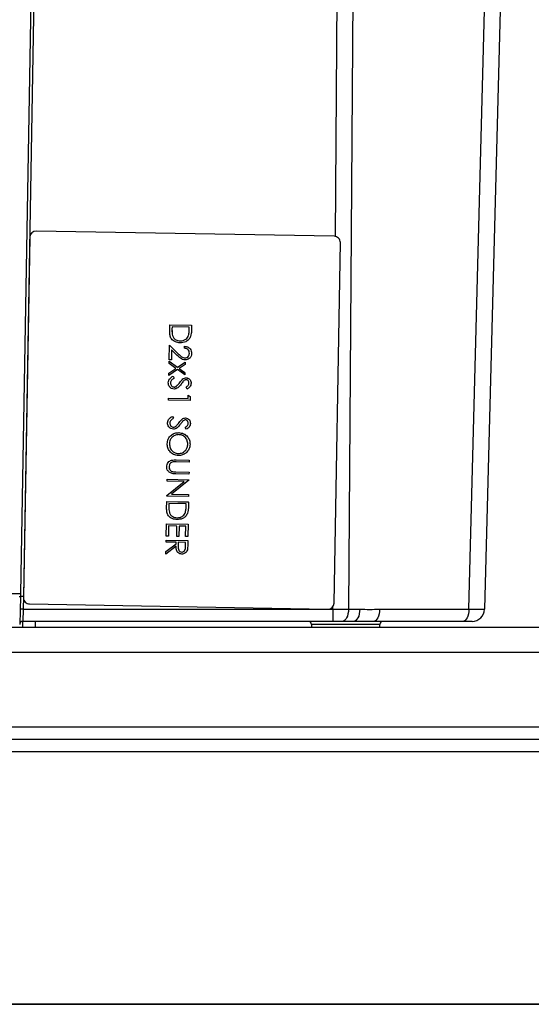
# Model space of a CAD drawing. Units: millimetres. Extents: x -5 to 599, y -5 to 425.
# Drawn here: x 160 to 172, y 173 to 195 of the extents above; entities that cross this region are included whole.
import ezdxf

# ---------------------------------------------------------------- set-up
doc = ezdxf.new("R2010")
doc.units = ezdxf.units.MM
doc.header["$PDSIZE"] = -1
doc.layers.add('DIMENSIONS', color=7, linetype='Continuous')
doc.styles.add('SLDTEXTSTYLE1', font='GOTHIC.TTF', dxfattribs={"width": 0.913})
doc.dimstyles.new('SLDDIMSTYLE4', dxfattribs={"dimtxt": 3.175, "dimasz": 4.7625, "dimexe": 0, "dimexo": 0.0625, "dimgap": 0.79375, "dimtad": 1, "dimdec": 1, "dimlfac": 7, "dimrnd": 1e-09, "dimzin": 12, "dimdsep": 46, "dimtxsty": 'SLDTEXTSTYLE1', "dimsah": 1, "dimcen": 0.09, "dimadec": 0, "dimazin": 3, "dimtfac": 1, "dimtdec": 1, "dimtofl": 0, "dimtmove": 0, "dimatfit": 3, "dimfxl": 1, "dimfrac": 2, "dimtolj": 1, "dimtzin": 12, "dimarcsym": 0})

# ---------------------------------------------------------------- blocks, each defined once
blk = doc.blocks.new('_D_19')
at = {"layer": 'Defpoints', "color": 0}
for p in [(137.485, 206.886), (176.078, 178.426), (188.313, 178.426)]:
    blk.add_point(p, dxfattribs=at)
at = {"layer": 'DIMENSIONS', "color": 0, "lineweight": -2}
for p, q in [((137.547, 206.886), (188.313, 206.886)), ((188.313, 202.123), (188.313, 183.189)), ((176.141, 178.426), (188.313, 178.426))]:
    blk.add_line(p, q, dxfattribs=at)
at = {"layer": 'DIMENSIONS', "color": 0}
for points in [[(189.107, 202.123), (187.52, 202.123), (188.313, 206.886)], [(187.52, 183.189), (189.107, 183.189), (188.313, 178.426)]]:
    blk.add_solid(points, dxfattribs=at)
at = {"layer": 'DIMENSIONS', "color": 0, "insert": (183.405, 191.707), "char_height": 3.175, "attachment_point": 2, "rotation": 90, "style": 'SLDTEXTSTYLE1'}
blk.add_mtext('\\A1;199.2 [7.84]', dxfattribs=at)

msp = doc.modelspace()

# ---------------------------------------------------------------- linework, layer by layer
at = {"color": 0, "linetype": 'Continuous', "lineweight": 25}
for p, q in [((160.618, 196.283), (160.369, 181.998)), ((167.545, 190.27), (167.588, 196.283)), ((167.945, 196.283), (167.842, 181.704)), ((170.611, 181.704), (170.993, 196.283)), ((171.35, 196.283), (170.969, 181.704)), ((160.529, 195.249), (160.299, 182.068)), ((160.513, 190.253), (160.368, 181.971)), ((160.513, 190.253), (160.368, 181.971)), ((160.513, 190.253), (160.513, 190.253)), ((167.514, 190.273), (160.658, 190.393)), ((160.658, 190.393), (160.658, 190.393)), ((167.514, 190.274), (160.658, 190.393)), ((167.514, 190.273), (167.514, 190.274)), ((167.51, 181.846), (167.655, 190.128)), ((167.655, 190.131), (167.655, 190.131)), ((163.731, 188.085), (163.734, 188.24)), ((163.731, 188.084), (163.734, 188.239)), ((163.734, 188.24), (164.234, 188.231)), ((163.734, 188.239), (163.734, 188.24)), ((163.734, 188.239), (164.234, 188.23)), ((164.234, 188.23), (164.232, 188.129)), ((164.234, 188.23), (164.234, 188.231)), ((163.731, 188.084), (163.731, 188.085)), ((163.784, 188.193), (163.783, 188.136)), ((164.182, 188.186), (163.784, 188.193)), ((163.794, 187.993), (163.794, 187.993)), ((164.164, 187.998), (164.164, 187.998)), ((164.181, 188.151), (164.182, 188.186)), ((164.181, 188.152), (164.182, 188.186)), ((164.181, 188.151), (164.181, 188.152)), ((163.72, 187.432), (163.726, 187.772)), ((163.72, 187.432), (163.726, 187.771)), ((163.726, 187.772), (163.929, 187.574)), ((163.726, 187.771), (163.726, 187.772)), ((163.726, 187.771), (163.929, 187.574)), ((163.971, 187.87), (163.971, 187.87)), ((163.775, 187.663), (163.771, 187.431)), ((163.906, 187.536), (163.775, 187.663)), ((163.929, 187.574), (163.929, 187.574)), ((164.071, 187.702), (164.072, 187.747)), ((164.071, 187.701), (164.072, 187.746)), ((164.071, 187.701), (164.071, 187.702)), ((164.072, 187.746), (164.072, 187.747)), ((164.235, 187.58), (164.235, 187.581)), ((163.718, 187.353), (163.719, 187.407)), ((163.718, 187.353), (163.719, 187.406)), ((163.875, 187.237), (163.718, 187.353)), ((163.718, 187.353), (163.718, 187.353)), ((163.719, 187.407), (163.913, 187.263)), ((163.719, 187.406), (163.719, 187.407)), ((163.719, 187.406), (163.913, 187.263)), ((163.771, 187.431), (163.72, 187.432)), ((163.72, 187.432), (163.72, 187.432)), ((163.913, 187.263), (164.084, 187.381)), ((163.913, 187.263), (164.084, 187.381)), ((164.083, 187.327), (163.95, 187.236)), ((164.081, 187.477), (164.081, 187.477)), ((164.084, 187.381), (164.083, 187.327)), ((164.084, 187.381), (164.084, 187.381)), ((163.714, 187.127), (163.875, 187.237)), ((163.714, 187.126), (163.875, 187.237)), ((163.912, 187.209), (163.714, 187.073)), ((163.714, 187.073), (163.714, 187.127)), ((163.714, 187.126), (163.714, 187.127)), ((163.714, 187.073), (163.714, 187.126)), ((163.714, 187.073), (163.714, 187.073)), ((164.079, 187.086), (163.912, 187.209)), ((163.913, 187.263), (163.913, 187.263)), ((163.95, 187.236), (164.08, 187.14)), ((163.95, 187.236), (164.08, 187.139)), ((164.08, 187.139), (164.079, 187.086)), ((164.08, 187.139), (164.08, 187.14)), ((163.698, 186.908), (163.698, 186.909)), ((163.81, 187.059), (163.834, 187.016)), ((163.81, 187.059), (163.834, 187.016)), ((163.81, 187.059), (163.81, 187.059)), ((163.834, 187.016), (163.834, 187.016)), ((163.963, 186.914), (163.963, 186.914)), ((164.032, 186.995), (164.032, 186.995)), ((164.109, 187.021), (164.109, 187.022)), ((164.223, 186.896), (164.223, 186.896)), ((163.832, 186.808), (163.832, 186.809)), ((163.882, 186.825), (163.882, 186.826)), ((164.136, 186.764), (164.106, 186.806)), ((164.106, 186.806), (164.106, 186.806)), ((164.153, 186.547), (164.154, 186.623)), ((164.153, 186.546), (164.154, 186.623)), ((164.154, 186.623), (164.205, 186.593)), ((164.154, 186.623), (164.205, 186.593)), ((164.154, 186.623), (164.154, 186.623)), ((163.704, 186.51), (163.705, 186.554)), ((163.704, 186.509), (163.705, 186.554)), ((163.704, 186.509), (163.704, 186.51)), ((164.204, 186.5), (163.704, 186.509)), ((163.705, 186.554), (164.153, 186.547)), ((163.705, 186.554), (164.153, 186.546)), ((163.705, 186.554), (163.705, 186.554)), ((164.153, 186.546), (164.153, 186.547)), ((164.205, 186.593), (164.204, 186.5)), ((164.205, 186.593), (164.205, 186.593)), ((163.682, 185.986), (163.682, 185.986)), ((163.794, 186.136), (163.818, 186.094)), ((163.794, 186.136), (163.818, 186.093)), ((163.794, 186.136), (163.794, 186.136)), ((163.818, 186.093), (163.818, 186.094)), ((163.947, 185.991), (163.947, 185.992)), ((164.016, 186.072), (164.016, 186.072)), ((164.093, 186.099), (164.093, 186.099)), ((164.207, 185.973), (164.207, 185.974)), ((163.816, 185.886), (163.816, 185.886)), ((163.865, 185.903), (163.865, 185.903)), ((163.939, 185.762), (163.939, 185.762)), ((164.12, 185.842), (164.09, 185.883)), ((164.09, 185.883), (164.09, 185.883)), ((163.673, 185.503), (163.673, 185.503)), ((163.933, 185.281), (163.933, 185.281)), ((163.772, 185.128), (163.772, 185.128)), ((163.878, 185.135), (164.18, 185.13)), ((163.878, 185.135), (164.18, 185.129)), ((163.878, 185.135), (163.878, 185.135)), ((164.179, 185.085), (163.879, 185.09)), ((164.18, 185.129), (164.179, 185.085)), ((164.18, 185.129), (164.18, 185.13)), ((163.664, 184.973), (163.664, 184.974)), ((163.798, 184.866), (163.798, 184.866)), ((164.174, 184.809), (163.872, 184.814)), ((163.875, 184.859), (164.175, 184.854)), ((163.875, 184.859), (164.175, 184.854)), ((163.875, 184.859), (163.875, 184.859)), ((164.175, 184.854), (164.174, 184.809)), ((164.175, 184.854), (164.175, 184.854)), ((163.665, 184.316), (164.063, 184.638)), ((163.665, 184.315), (164.064, 184.638)), ((163.671, 184.645), (163.672, 184.69)), ((163.671, 184.645), (163.672, 184.69)), ((164.064, 184.638), (163.671, 184.645)), ((163.671, 184.645), (163.671, 184.645)), ((163.672, 184.69), (164.172, 184.681)), ((163.672, 184.69), (164.172, 184.681)), ((163.672, 184.69), (163.672, 184.69)), ((164.172, 184.671), (163.772, 184.348)), ((164.172, 184.681), (164.172, 184.671)), ((164.172, 184.681), (164.172, 184.681)), ((163.66, 184.023), (163.663, 184.177)), ((163.66, 184.022), (163.663, 184.177)), ((163.663, 184.177), (164.163, 184.169)), ((163.663, 184.177), (164.163, 184.168)), ((163.663, 184.177), (163.663, 184.177)), ((163.665, 184.306), (163.665, 184.316)), ((163.665, 184.315), (163.665, 184.316)), ((163.665, 184.305), (163.665, 184.315)), ((163.665, 184.305), (163.665, 184.306)), ((164.165, 184.296), (163.665, 184.305)), ((163.714, 184.131), (163.713, 184.074)), ((164.111, 184.124), (163.714, 184.131)), ((163.772, 184.348), (164.166, 184.341)), ((163.773, 184.349), (164.166, 184.342)), ((164.163, 184.168), (164.161, 184.067)), ((164.163, 184.168), (164.163, 184.169)), ((164.166, 184.341), (164.165, 184.296)), ((164.166, 184.341), (164.166, 184.342)), ((163.66, 184.022), (163.66, 184.023)), ((163.723, 183.931), (163.723, 183.931)), ((164.094, 183.936), (164.094, 183.936)), ((164.11, 184.089), (164.111, 184.124)), ((164.11, 184.09), (164.111, 184.124)), ((164.11, 184.089), (164.11, 184.09)), ((163.9, 183.808), (163.9, 183.808)), ((163.649, 183.383), (163.654, 183.665)), ((163.649, 183.383), (163.654, 183.664)), ((163.654, 183.665), (164.154, 183.656)), ((163.654, 183.664), (163.654, 183.665)), ((163.654, 183.664), (164.154, 183.656)), ((163.705, 183.619), (163.7, 183.382)), ((163.897, 183.615), (163.705, 183.619)), ((163.893, 183.379), (163.897, 183.615)), ((163.893, 183.378), (163.897, 183.615)), ((163.948, 183.614), (163.944, 183.377)), ((164.102, 183.612), (163.948, 183.614)), ((164.098, 183.375), (164.102, 183.612)), ((164.098, 183.375), (164.102, 183.612)), ((164.154, 183.656), (164.149, 183.374)), ((164.154, 183.656), (164.154, 183.656)), ((163.647, 183.248), (163.648, 183.293)), ((163.647, 183.248), (163.648, 183.293)), ((163.878, 183.244), (163.647, 183.248)), ((163.647, 183.248), (163.647, 183.248)), ((163.648, 183.293), (164.148, 183.285)), ((163.648, 183.293), (164.148, 183.284)), ((163.648, 183.293), (163.648, 183.293)), ((163.649, 183.383), (163.649, 183.383)), ((163.7, 183.382), (163.649, 183.383)), ((163.877, 183.208), (163.878, 183.244)), ((163.877, 183.208), (163.878, 183.244)), ((163.893, 183.378), (163.893, 183.379)), ((163.944, 183.377), (163.893, 183.378)), ((163.929, 183.243), (163.927, 183.152)), ((164.095, 183.24), (163.929, 183.243)), ((164.094, 183.146), (164.095, 183.24)), ((164.094, 183.147), (164.095, 183.24)), ((164.149, 183.374), (164.098, 183.375)), ((164.098, 183.375), (164.098, 183.375)), ((164.148, 183.284), (164.146, 183.184)), ((164.148, 183.284), (164.148, 183.285)), ((163.876, 183.152), (163.642, 182.973)), ((163.642, 182.973), (163.643, 183.028)), ((163.642, 182.973), (163.643, 183.028)), ((163.643, 183.028), (163.877, 183.208)), ((163.643, 183.028), (163.877, 183.208)), ((163.643, 183.028), (163.643, 183.028)), ((163.877, 183.208), (163.877, 183.208)), ((164.009, 183.017), (164.009, 183.018)), ((164.094, 183.146), (164.094, 183.147)), ((163.642, 182.973), (163.642, 182.973)), ((159.414, 182.068), (160.299, 182.068)), ((160.267, 181.998), (160.298, 181.998)), ((160.298, 181.998), (160.281, 181.353)), ((160.299, 182.068), (160.298, 181.998)), ((160.369, 181.998), (160.361, 181.704)), ((160.368, 181.971), (160.368, 181.971)), ((160.368, 181.969), (160.368, 181.969)), ((160.361, 181.704), (160.352, 181.426)), ((160.361, 181.704), (167.485, 181.704)), ((160.509, 181.826), (167.365, 181.706)), ((167.485, 181.704), (167.486, 181.769)), ((167.485, 181.704), (167.485, 181.426)), ((167.842, 181.704), (168.103, 181.704)), ((168.558, 181.704), (170.611, 181.704)), ((167.485, 181.426), (160.352, 181.426)), ((160.354, 181.283), (160.354, 181.426)), ((160.64, 181.426), (160.64, 181.283)), ((167.699, 181.426), (167.485, 181.426)), ((167.96, 181.426), (167.699, 181.426)), ((170.469, 181.426), (168.415, 181.426)), ((170.683, 181.426), (170.469, 181.426)), ((176.078, 181.283), (159.139, 181.283)), ((166.992, 181.356), (166.993, 181.283)), ((168.566, 181.356), (166.992, 181.356)), ((168.565, 181.283), (168.566, 181.356)), ((176.078, 180.712), (61.078, 180.712)), ((176.078, 178.998), (61.078, 178.998)), ((175.65, 178.712), (61.507, 178.712)), ((175.65, 178.426), (61.507, 178.426))]:
    msp.add_line(p, q, dxfattribs=at)
at = {"color": 0, "linetype": 'Continuous', "lineweight": 25, "flags": 128}
for points in [[(167.842, 181.704), (167.839, 181.65), (167.83, 181.597), (167.817, 181.549), (167.799, 181.507), (167.778, 181.473), (167.753, 181.447), (167.727, 181.432), (167.699, 181.426)], [(168.103, 181.704), (168.099, 181.65), (168.091, 181.597), (168.077, 181.549), (168.06, 181.507), (168.038, 181.473), (168.014, 181.447), (167.987, 181.432), (167.96, 181.426)], [(168.558, 181.704), (168.554, 181.65), (168.546, 181.597), (168.532, 181.549), (168.515, 181.507), (168.493, 181.473), (168.469, 181.447), (168.442, 181.432), (168.415, 181.426)], [(170.611, 181.704), (170.608, 181.65), (170.6, 181.597), (170.586, 181.549), (170.568, 181.507), (170.547, 181.473), (170.522, 181.447), (170.496, 181.432), (170.469, 181.426)]]:
    msp.add_lwpolyline(points, dxfattribs=at)
at = {"color": 0, "linetype": 'Continuous', "lineweight": 25}
for centre, radius, start, end in [((160.656, 190.25), 0.143, 88.991, 178.9901), ((160.656, 190.251), 0.143, 88.991, 178.9901), ((167.512, 190.131), 0.143, 359.0097, 89.0106), ((167.512, 190.131), 0.143, 359.0097, 89.0106), ((160.511, 181.969), 0.143, 179.0097, 269.0106), ((160.326, 181.022), 0.683, 87.0055, 92.9945), ((167.367, 181.849), 0.143, 268.991, 358.9901), ((170.683, 181.712), 0.286, 270, 358.5), ((160.352, 181.355), 0.0714, 90, 178.5), ((166.92, 181.355), 0.0714, 1, 90), ((168.637, 181.355), 0.0714, 90, 179)]:
    msp.add_arc(centre, radius, start, end, dxfattribs=at)
for centre, major_axis, ratio, start_param, end_param in [((160.6, 195.248), (0.031, 1.78), 0.04013, 0.950553, 1.57104), ((160.369, 181.996), (0.0714, -0.0016), 0.02617, 1.571367, 3.141593), ((167.485, 181.712), (0.714, -0.002), 0.01047, 4.712529, 5.235944), ((170.254, 181.712), (0.714, -0.007), 0.006043, 5.236288, 6.28309)]:
    msp.add_ellipse(centre, major_axis=major_axis, ratio=ratio, start_param=start_param, end_param=end_param, dxfattribs=at)
for points, knots in [([(163.97, 187.825), (163.933, 187.829), (163.858, 187.838), (163.77, 187.904), (163.732, 187.996), (163.732, 188.055), (163.731, 188.084)], [0, 0, 0, 0, 0.280124, 0.559248, 0.778837, 1, 1, 1, 1]), ([(163.783, 188.136), (163.783, 188.109), (163.782, 188.061), (163.79, 188.014), (163.794, 187.993)], [0, 0, 0, 0, 0.560426, 1, 1, 1, 1]), ([(163.784, 188.11), (163.784, 188.092), (163.783, 188.053), (163.79, 188.014), (163.794, 187.993)], [0, 0, 0, 0, 0.460499, 1, 1, 1, 1]), ([(163.794, 187.993), (163.802, 187.973), (163.819, 187.933), (163.881, 187.881), (163.937, 187.874), (163.971, 187.87)], [0, 0, 0, 0, 0.280536, 0.561015, 1, 1, 1, 1]), ([(163.794, 187.993), (163.802, 187.973), (163.819, 187.933), (163.881, 187.882), (163.937, 187.874), (163.971, 187.87)], [0, 0, 0, 0, 0.280536, 0.561015, 1, 1, 1, 1]), ([(163.971, 187.87), (163.995, 187.871), (164.042, 187.873), (164.101, 187.903), (164.144, 187.947), (164.158, 187.981), (164.164, 187.998)], [0, 0, 0, 0, 0.2801784, 0.5597646, 0.7797967, 1, 1, 1, 1]), ([(163.971, 187.87), (163.995, 187.871), (164.042, 187.874), (164.101, 187.904), (164.144, 187.947), (164.158, 187.981), (164.164, 187.998)], [0, 0, 0, 0, 0.280178, 0.559765, 0.779797, 1, 1, 1, 1]), ([(164.164, 187.998), (164.17, 188.027), (164.18, 188.077), (164.181, 188.129), (164.181, 188.152)], [0, 0, 0, 0, 0.559542, 1, 1, 1, 1]), ([(164.164, 187.998), (164.17, 188.026), (164.18, 188.077), (164.181, 188.129), (164.181, 188.151)], [0, 0, 0, 0, 0.559542, 1, 1, 1, 1]), ([(164.232, 188.129), (164.232, 188.099), (164.231, 188.046), (164.217, 187.994), (164.211, 187.971)], [0, 0, 0, 0, 0.560445, 1, 1, 1, 1]), ([(164.211, 187.971), (164.199, 187.946), (164.173, 187.896), (164.088, 187.835), (164.015, 187.829), (163.97, 187.825)], [0, 0, 0, 0, 0.280264, 0.560715, 1, 1, 1, 1]), ([(164.084, 187.432), (164.064, 187.434), (164.025, 187.439), (163.965, 187.48), (163.929, 187.515), (163.906, 187.536)], [0, 0, 0, 0, 0.279288, 0.559154, 1, 1, 1, 1]), ([(163.929, 187.574), (163.954, 187.55), (163.987, 187.516), (164.04, 187.482), (164.067, 187.479), (164.081, 187.477)], [0, 0, 0, 0, 0.560717, 0.780532, 1, 1, 1, 1]), ([(163.929, 187.574), (163.954, 187.55), (163.987, 187.516), (164.04, 187.482), (164.067, 187.478), (164.081, 187.477)], [0, 0, 0, 0, 0.560717, 0.780532, 1, 1, 1, 1]), ([(164.184, 187.583), (164.183, 187.601), (164.18, 187.635), (164.149, 187.674), (164.11, 187.695), (164.084, 187.699), (164.071, 187.701)], [0, 0, 0, 0, 0.279699, 0.558847, 0.779176, 1, 1, 1, 1]), ([(164.072, 187.747), (164.096, 187.743), (164.144, 187.737), (164.199, 187.693), (164.231, 187.638), (164.234, 187.6), (164.235, 187.581)], [0, 0, 0, 0, 0.280029, 0.559515, 0.779668, 1, 1, 1, 1]), ([(164.072, 187.746), (164.096, 187.743), (164.144, 187.736), (164.199, 187.693), (164.231, 187.638), (164.234, 187.599), (164.235, 187.58)], [0, 0, 0, 0, 0.280029, 0.559515, 0.779668, 1, 1, 1, 1]), ([(164.081, 187.477), (164.096, 187.479), (164.127, 187.483), (164.161, 187.513), (164.181, 187.547), (164.183, 187.572), (164.184, 187.584)], [0, 0, 0, 0, 0.279126, 0.558978, 0.77935, 1, 1, 1, 1]), ([(164.081, 187.477), (164.096, 187.479), (164.127, 187.482), (164.161, 187.512), (164.181, 187.547), (164.183, 187.571), (164.184, 187.583)], [0, 0, 0, 0, 0.279126, 0.558978, 0.77935, 1, 1, 1, 1]), ([(164.235, 187.58), (164.233, 187.558), (164.228, 187.514), (164.186, 187.465), (164.136, 187.436), (164.102, 187.433), (164.084, 187.432)], [0, 0, 0, 0, 0.27989, 0.559224, 0.779582, 1, 1, 1, 1]), ([(163.698, 186.909), (163.7, 186.927), (163.704, 186.964), (163.743, 187.021), (163.784, 187.044), (163.81, 187.059)], [0, 0, 0, 0, 0.2798798, 0.5596658, 1, 1, 1, 1]), ([(163.698, 186.908), (163.7, 186.927), (163.704, 186.964), (163.743, 187.02), (163.784, 187.044), (163.81, 187.059)], [0, 0, 0, 0, 0.2798798, 0.5596658, 1, 1, 1, 1]), ([(163.831, 186.763), (163.81, 186.767), (163.769, 186.773), (163.727, 186.814), (163.701, 186.86), (163.699, 186.892), (163.698, 186.908)], [0, 0, 0, 0, 0.279183, 0.559085, 0.779446, 1, 1, 1, 1]), ([(163.834, 187.016), (163.811, 187.001), (163.779, 186.981), (163.753, 186.939), (163.75, 186.918), (163.749, 186.908)], [0, 0, 0, 0, 0.559321, 0.779782, 1, 1, 1, 1]), ([(163.749, 186.908), (163.75, 186.895), (163.752, 186.868), (163.772, 186.834), (163.801, 186.813), (163.822, 186.81), (163.832, 186.809)], [0, 0, 0, 0, 0.280276, 0.560148, 0.780153, 1, 1, 1, 1]), ([(163.749, 186.908), (163.75, 186.894), (163.752, 186.867), (163.772, 186.834), (163.801, 186.813), (163.822, 186.81), (163.832, 186.808)], [0, 0, 0, 0, 0.280276, 0.560148, 0.780153, 1, 1, 1, 1]), ([(163.994, 186.878), (163.97, 186.847), (163.937, 186.804), (163.876, 186.768), (163.846, 186.765), (163.831, 186.763)], [0, 0, 0, 0, 0.560115, 0.780284, 1, 1, 1, 1]), ([(163.882, 186.826), (163.898, 186.841), (163.928, 186.868), (163.952, 186.9), (163.963, 186.914)], [0, 0, 0, 0, 0.5594958, 1, 1, 1, 1]), ([(163.882, 186.825), (163.898, 186.84), (163.928, 186.867), (163.952, 186.9), (163.963, 186.914)], [0, 0, 0, 0, 0.559496, 1, 1, 1, 1]), ([(163.963, 186.914), (163.975, 186.93), (163.996, 186.959), (164.021, 186.984), (164.032, 186.995)], [0, 0, 0, 0, 0.560413, 1, 1, 1, 1]), ([(163.963, 186.914), (163.975, 186.93), (163.996, 186.959), (164.021, 186.984), (164.032, 186.995)], [0, 0, 0, 0, 0.560413, 1, 1, 1, 1]), ([(164.045, 186.945), (164.035, 186.932), (164.018, 186.911), (164.001, 186.888), (163.994, 186.878)], [0, 0, 0, 0, 0.559906, 1, 1, 1, 1]), ([(164.032, 186.995), (164.045, 187.004), (164.069, 187.019), (164.097, 187.021), (164.109, 187.022)], [0, 0, 0, 0, 0.55984, 1, 1, 1, 1]), ([(164.032, 186.995), (164.045, 187.003), (164.069, 187.019), (164.097, 187.02), (164.109, 187.021)], [0, 0, 0, 0, 0.55984, 1, 1, 1, 1]), ([(164.11, 186.976), (164.103, 186.976), (164.089, 186.975), (164.066, 186.965), (164.053, 186.952), (164.045, 186.945)], [0, 0, 0, 0, 0.279946, 0.559774, 1, 1, 1, 1]), ([(164.106, 186.806), (164.125, 186.82), (164.15, 186.839), (164.17, 186.876), (164.171, 186.893), (164.172, 186.902)], [0, 0, 0, 0, 0.559818, 0.779848, 1, 1, 1, 1]), ([(164.106, 186.806), (164.125, 186.819), (164.15, 186.839), (164.17, 186.875), (164.171, 186.893), (164.172, 186.902)], [0, 0, 0, 0, 0.559818, 0.779848, 1, 1, 1, 1]), ([(164.109, 187.022), (164.127, 187.019), (164.162, 187.014), (164.2, 186.979), (164.221, 186.938), (164.222, 186.91), (164.223, 186.896)], [0, 0, 0, 0, 0.279553, 0.558798, 0.779378, 1, 1, 1, 1]), ([(164.109, 187.021), (164.127, 187.019), (164.162, 187.014), (164.2, 186.979), (164.221, 186.938), (164.222, 186.91), (164.223, 186.896)], [0, 0, 0, 0, 0.279553, 0.558798, 0.779378, 1, 1, 1, 1]), ([(164.172, 186.902), (164.172, 186.912), (164.17, 186.932), (164.155, 186.957), (164.134, 186.974), (164.118, 186.975), (164.11, 186.976)], [0, 0, 0, 0, 0.280274, 0.559931, 0.77992, 1, 1, 1, 1]), ([(164.223, 186.896), (164.222, 186.881), (164.218, 186.85), (164.188, 186.802), (164.156, 186.779), (164.136, 186.764)], [0, 0, 0, 0, 0.27975, 0.559501, 1, 1, 1, 1]), ([(163.832, 186.809), (163.842, 186.81), (163.86, 186.812), (163.875, 186.821), (163.882, 186.826)], [0, 0, 0, 0, 0.55899, 1, 1, 1, 1]), ([(163.832, 186.808), (163.842, 186.809), (163.86, 186.811), (163.875, 186.821), (163.882, 186.825)], [0, 0, 0, 0, 0.55899, 1, 1, 1, 1]), ([(163.682, 185.986), (163.684, 186.005), (163.688, 186.042), (163.727, 186.098), (163.768, 186.122), (163.794, 186.136)], [0, 0, 0, 0, 0.27988, 0.559666, 1, 1, 1, 1]), ([(163.682, 185.986), (163.684, 186.004), (163.688, 186.041), (163.727, 186.098), (163.768, 186.121), (163.794, 186.136)], [0, 0, 0, 0, 0.27988, 0.559666, 1, 1, 1, 1]), ([(163.815, 185.841), (163.794, 185.844), (163.753, 185.85), (163.71, 185.891), (163.685, 185.938), (163.683, 185.97), (163.682, 185.986)], [0, 0, 0, 0, 0.279183, 0.559085, 0.779446, 1, 1, 1, 1]), ([(163.818, 186.093), (163.795, 186.079), (163.763, 186.059), (163.737, 186.017), (163.734, 185.996), (163.733, 185.985)], [0, 0, 0, 0, 0.559321, 0.779782, 1, 1, 1, 1]), ([(163.733, 185.985), (163.734, 185.972), (163.736, 185.945), (163.756, 185.912), (163.784, 185.89), (163.806, 185.887), (163.816, 185.886)], [0, 0, 0, 0, 0.280276, 0.560148, 0.780153, 1, 1, 1, 1]), ([(163.733, 185.985), (163.734, 185.972), (163.736, 185.945), (163.756, 185.911), (163.784, 185.89), (163.806, 185.887), (163.816, 185.886)], [0, 0, 0, 0, 0.280276, 0.560148, 0.780153, 1, 1, 1, 1]), ([(163.978, 185.956), (163.954, 185.925), (163.921, 185.882), (163.86, 185.846), (163.83, 185.842), (163.815, 185.841)], [0, 0, 0, 0, 0.560115, 0.780284, 1, 1, 1, 1]), ([(163.865, 185.903), (163.882, 185.918), (163.912, 185.945), (163.936, 185.977), (163.947, 185.992)], [0, 0, 0, 0, 0.559496, 1, 1, 1, 1]), ([(163.865, 185.903), (163.882, 185.918), (163.912, 185.945), (163.936, 185.977), (163.947, 185.991)], [0, 0, 0, 0, 0.5594958, 1, 1, 1, 1]), ([(163.947, 185.992), (163.959, 186.008), (163.98, 186.037), (164.005, 186.061), (164.016, 186.072)], [0, 0, 0, 0, 0.560413, 1, 1, 1, 1]), ([(163.947, 185.991), (163.959, 186.007), (163.98, 186.036), (164.005, 186.061), (164.016, 186.072)], [0, 0, 0, 0, 0.560413, 1, 1, 1, 1]), ([(164.029, 186.022), (164.019, 186.01), (164.002, 185.988), (163.985, 185.966), (163.978, 185.956)], [0, 0, 0, 0, 0.559906, 1, 1, 1, 1]), ([(164.016, 186.072), (164.029, 186.081), (164.053, 186.096), (164.081, 186.098), (164.093, 186.099)], [0, 0, 0, 0, 0.55984, 1, 1, 1, 1]), ([(164.016, 186.072), (164.029, 186.081), (164.053, 186.096), (164.081, 186.098), (164.093, 186.099)], [0, 0, 0, 0, 0.55984, 1, 1, 1, 1]), ([(164.094, 186.054), (164.087, 186.053), (164.073, 186.052), (164.05, 186.042), (164.037, 186.03), (164.029, 186.022)], [0, 0, 0, 0, 0.279946, 0.559774, 1, 1, 1, 1]), ([(164.09, 185.883), (164.109, 185.897), (164.134, 185.916), (164.154, 185.953), (164.155, 185.971), (164.156, 185.98)], [0, 0, 0, 0, 0.559818, 0.779848, 1, 1, 1, 1]), ([(164.09, 185.883), (164.109, 185.897), (164.134, 185.916), (164.154, 185.953), (164.155, 185.97), (164.156, 185.979)], [0, 0, 0, 0, 0.559818, 0.779848, 1, 1, 1, 1]), ([(164.093, 186.099), (164.11, 186.097), (164.146, 186.092), (164.184, 186.057), (164.204, 186.016), (164.206, 185.988), (164.207, 185.974)], [0, 0, 0, 0, 0.279553, 0.558798, 0.779378, 1, 1, 1, 1]), ([(164.093, 186.099), (164.11, 186.096), (164.146, 186.091), (164.184, 186.056), (164.204, 186.015), (164.206, 185.987), (164.207, 185.973)], [0, 0, 0, 0, 0.279553, 0.558798, 0.779378, 1, 1, 1, 1]), ([(164.156, 185.979), (164.155, 185.99), (164.154, 186.01), (164.139, 186.035), (164.118, 186.051), (164.102, 186.053), (164.094, 186.054)], [0, 0, 0, 0, 0.2802743, 0.5599314, 0.7799201, 1, 1, 1, 1]), ([(164.207, 185.973), (164.205, 185.958), (164.202, 185.927), (164.172, 185.88), (164.14, 185.856), (164.12, 185.842)], [0, 0, 0, 0, 0.27975, 0.559501, 1, 1, 1, 1]), ([(163.673, 185.503), (163.678, 185.542), (163.688, 185.619), (163.76, 185.704), (163.847, 185.756), (163.908, 185.76), (163.939, 185.762)], [0, 0, 0, 0, 0.279663, 0.559354, 0.779636, 1, 1, 1, 1]), ([(163.673, 185.503), (163.678, 185.541), (163.688, 185.619), (163.76, 185.704), (163.847, 185.755), (163.908, 185.76), (163.939, 185.762)], [0, 0, 0, 0, 0.279663, 0.559354, 0.779636, 1, 1, 1, 1]), ([(163.938, 185.717), (163.906, 185.714), (163.843, 185.707), (163.774, 185.648), (163.732, 185.578), (163.727, 185.528), (163.725, 185.504)], [0, 0, 0, 0, 0.279416, 0.5590765, 0.779478, 1, 1, 1, 1]), ([(163.816, 185.886), (163.826, 185.887), (163.844, 185.889), (163.859, 185.899), (163.865, 185.903)], [0, 0, 0, 0, 0.55899, 1, 1, 1, 1]), ([(163.816, 185.886), (163.826, 185.887), (163.844, 185.889), (163.859, 185.898), (163.865, 185.903)], [0, 0, 0, 0, 0.55899, 1, 1, 1, 1]), ([(164.148, 185.496), (164.144, 185.528), (164.137, 185.591), (164.083, 185.664), (164.013, 185.709), (163.963, 185.714), (163.938, 185.717)], [0, 0, 0, 0, 0.279627, 0.55935, 0.77963, 1, 1, 1, 1]), ([(163.939, 185.762), (163.977, 185.757), (164.054, 185.746), (164.141, 185.676), (164.191, 185.589), (164.196, 185.528), (164.199, 185.498)], [0, 0, 0, 0, 0.279731, 0.559327, 0.77968, 1, 1, 1, 1]), ([(163.939, 185.762), (163.977, 185.756), (164.054, 185.746), (164.141, 185.676), (164.191, 185.589), (164.196, 185.528), (164.199, 185.498)], [0, 0, 0, 0, 0.279731, 0.559327, 0.77968, 1, 1, 1, 1]), ([(163.932, 185.236), (163.893, 185.241), (163.816, 185.251), (163.731, 185.324), (163.68, 185.411), (163.675, 185.472), (163.673, 185.503)], [0, 0, 0, 0, 0.2796304, 0.5593429, 0.7795972, 1, 1, 1, 1]), ([(163.725, 185.504), (163.728, 185.472), (163.734, 185.408), (163.787, 185.334), (163.858, 185.289), (163.908, 185.284), (163.933, 185.281)], [0, 0, 0, 0, 0.27983, 0.559389, 0.779654, 1, 1, 1, 1]), ([(163.725, 185.504), (163.728, 185.472), (163.734, 185.409), (163.787, 185.334), (163.858, 185.29), (163.908, 185.284), (163.933, 185.281)], [0, 0, 0, 0, 0.2798297, 0.559389, 0.7796538, 1, 1, 1, 1]), ([(164.199, 185.498), (164.194, 185.458), (164.185, 185.38), (164.112, 185.294), (164.024, 185.242), (163.963, 185.238), (163.932, 185.236)], [0, 0, 0, 0, 0.279767, 0.559358, 0.779571, 1, 1, 1, 1]), ([(163.933, 185.281), (163.964, 185.285), (164.028, 185.291), (164.098, 185.351), (164.139, 185.422), (164.145, 185.472), (164.148, 185.497)], [0, 0, 0, 0, 0.279468, 0.55887, 0.779516, 1, 1, 1, 1]), ([(163.933, 185.281), (163.964, 185.284), (164.028, 185.291), (164.098, 185.351), (164.139, 185.422), (164.145, 185.471), (164.148, 185.496)], [0, 0, 0, 0, 0.279468, 0.55887, 0.779516, 1, 1, 1, 1]), ([(163.664, 184.974), (163.666, 184.993), (163.669, 185.03), (163.695, 185.078), (163.73, 185.112), (163.758, 185.123), (163.772, 185.128)], [0, 0, 0, 0, 0.280221, 0.559914, 0.779952, 1, 1, 1, 1]), ([(163.664, 184.973), (163.666, 184.992), (163.669, 185.03), (163.695, 185.077), (163.73, 185.112), (163.758, 185.122), (163.772, 185.128)], [0, 0, 0, 0, 0.280221, 0.559914, 0.779952, 1, 1, 1, 1]), ([(163.813, 185.089), (163.798, 185.086), (163.767, 185.08), (163.727, 185.038), (163.72, 184.999), (163.715, 184.975)], [0, 0, 0, 0, 0.281057, 0.560821, 1, 1, 1, 1]), ([(163.772, 185.128), (163.792, 185.131), (163.827, 185.136), (163.862, 185.135), (163.878, 185.135)], [0, 0, 0, 0, 0.559499, 1, 1, 1, 1]), ([(163.772, 185.128), (163.792, 185.13), (163.827, 185.136), (163.862, 185.135), (163.878, 185.135)], [0, 0, 0, 0, 0.559499, 1, 1, 1, 1]), ([(163.879, 185.09), (163.867, 185.09), (163.845, 185.09), (163.823, 185.089), (163.813, 185.089)], [0, 0, 0, 0, 0.560124, 1, 1, 1, 1]), ([(163.872, 184.814), (163.844, 184.815), (163.789, 184.817), (163.716, 184.848), (163.67, 184.907), (163.666, 184.951), (163.664, 184.973)], [0, 0, 0, 0, 0.281655, 0.560111, 0.78008, 1, 1, 1, 1]), ([(163.715, 184.975), (163.717, 184.961), (163.719, 184.934), (163.74, 184.9), (163.767, 184.877), (163.788, 184.87), (163.798, 184.866)], [0, 0, 0, 0, 0.279787, 0.559377, 0.779569, 1, 1, 1, 1]), ([(163.715, 184.975), (163.717, 184.961), (163.719, 184.933), (163.74, 184.9), (163.767, 184.877), (163.788, 184.869), (163.798, 184.866)], [0, 0, 0, 0, 0.279787, 0.559377, 0.779569, 1, 1, 1, 1]), ([(163.798, 184.866), (163.812, 184.864), (163.838, 184.86), (163.864, 184.86), (163.875, 184.859)], [0, 0, 0, 0, 0.559624, 1, 1, 1, 1]), ([(163.798, 184.866), (163.812, 184.863), (163.838, 184.86), (163.864, 184.859), (163.875, 184.859)], [0, 0, 0, 0, 0.559624, 1, 1, 1, 1]), ([(163.9, 183.763), (163.862, 183.767), (163.787, 183.776), (163.699, 183.842), (163.661, 183.934), (163.661, 183.993), (163.66, 184.022)], [0, 0, 0, 0, 0.280124, 0.5592478, 0.7788365, 1, 1, 1, 1]), ([(163.713, 184.074), (163.712, 184.047), (163.711, 183.999), (163.719, 183.952), (163.723, 183.931)], [0, 0, 0, 0, 0.560426, 1, 1, 1, 1]), ([(163.713, 184.048), (163.713, 184.03), (163.712, 183.991), (163.719, 183.952), (163.723, 183.931)], [0, 0, 0, 0, 0.460499, 1, 1, 1, 1]), ([(163.723, 183.931), (163.731, 183.911), (163.748, 183.871), (163.81, 183.819), (163.866, 183.812), (163.9, 183.808)], [0, 0, 0, 0, 0.2805364, 0.5610151, 1, 1, 1, 1]), ([(163.723, 183.931), (163.731, 183.911), (163.748, 183.871), (163.81, 183.819), (163.866, 183.812), (163.9, 183.808)], [0, 0, 0, 0, 0.280536, 0.561015, 1, 1, 1, 1]), ([(163.9, 183.808), (163.924, 183.809), (163.971, 183.811), (164.03, 183.841), (164.073, 183.885), (164.087, 183.919), (164.094, 183.936)], [0, 0, 0, 0, 0.2801784, 0.5597646, 0.7797967, 1, 1, 1, 1]), ([(163.9, 183.808), (163.924, 183.809), (163.971, 183.812), (164.03, 183.842), (164.073, 183.885), (164.087, 183.919), (164.094, 183.936)], [0, 0, 0, 0, 0.280178, 0.559765, 0.779797, 1, 1, 1, 1]), ([(164.14, 183.909), (164.128, 183.884), (164.102, 183.833), (164.017, 183.773), (163.944, 183.767), (163.9, 183.763)], [0, 0, 0, 0, 0.280264, 0.560715, 1, 1, 1, 1]), ([(164.094, 183.936), (164.099, 183.965), (164.109, 184.015), (164.11, 184.067), (164.11, 184.09)], [0, 0, 0, 0, 0.5595421, 1, 1, 1, 1]), ([(164.094, 183.936), (164.099, 183.964), (164.109, 184.015), (164.11, 184.067), (164.11, 184.089)], [0, 0, 0, 0, 0.559542, 1, 1, 1, 1]), ([(164.161, 184.067), (164.161, 184.037), (164.16, 183.984), (164.146, 183.932), (164.14, 183.909)], [0, 0, 0, 0, 0.560445, 1, 1, 1, 1]), ([(164.008, 182.973), (163.993, 182.974), (163.961, 182.977), (163.919, 183.003), (163.878, 183.06), (163.877, 183.114), (163.876, 183.152)], [0, 0, 0, 0, 0.18712, 0.373979, 0.560911, 1, 1, 1, 1]), ([(163.927, 183.152), (163.926, 183.121), (163.926, 183.082), (163.949, 183.044), (163.972, 183.024), (163.994, 183.02), (164.009, 183.017)], [0, 0, 0, 0, 0.499827, 0.625498, 0.751208, 1, 1, 1, 1]), ([(163.927, 183.152), (163.926, 183.121), (163.926, 183.083), (163.949, 183.045), (163.972, 183.024), (163.994, 183.02), (164.009, 183.018)], [0, 0, 0, 0, 0.499827, 0.625498, 0.751208, 1, 1, 1, 1]), ([(164.137, 183.071), (164.131, 183.055), (164.121, 183.024), (164.086, 182.992), (164.047, 182.974), (164.021, 182.973), (164.008, 182.973)], [0, 0, 0, 0, 0.279797, 0.5595, 0.779626, 1, 1, 1, 1]), ([(164.009, 183.018), (164.017, 183.018), (164.031, 183.019), (164.051, 183.029), (164.069, 183.042), (164.094, 183.079), (164.094, 183.117), (164.094, 183.147)], [0, 0, 0, 0, 0.125307, 0.250617, 0.375954, 0.501281, 1, 1, 1, 1]), ([(164.009, 183.017), (164.017, 183.018), (164.031, 183.019), (164.051, 183.028), (164.069, 183.042), (164.094, 183.079), (164.094, 183.116), (164.094, 183.146)], [0, 0, 0, 0, 0.125307, 0.250617, 0.375954, 0.501281, 1, 1, 1, 1]), ([(164.146, 183.184), (164.145, 183.163), (164.145, 183.125), (164.139, 183.088), (164.137, 183.071)], [0, 0, 0, 0, 0.5602397, 1, 1, 1, 1]), ([(168.415, 181.426), (168.347, 181.426), (168.23, 181.426), (168.067, 181.426), (167.983, 181.426), (167.96, 181.426)], [0, 0, 0, 0, 0.49963, 0.866565, 1, 1, 1, 1])]:
    msp.add_open_spline(points, degree=3, knots=knots, dxfattribs=at)
msp.add_open_spline([(168.103, 181.704), (168.179, 181.703), (168.33, 181.701), (168.482, 181.703), (168.558, 181.704)], degree=3, dxfattribs=at)
at = {"layer": 'DIMENSIONS', "color": 0, "lineweight": 35}
msp.add_line((18.282, 172.628), (207.178, 172.628), dxfattribs=at)

# ---------------------------------------------------------------- dimensions: what is measured, and where the dimension line sits
at = {"layer": 'DIMENSIONS', "color": 0}
dim = msp.add_linear_dim(base=(188.313, 178.426), p1=(137.485, 206.886), p2=(176.078, 178.426), angle=90, dimstyle='SLDDIMSTYLE4', dxfattribs=at)
dim.commit()
dim.dimension.update_dxf_attribs({"geometry": '_D_19', "text_midpoint": (188.313, 191.707), "dimtype": 160})

doc.saveas('drawing.dxf')
